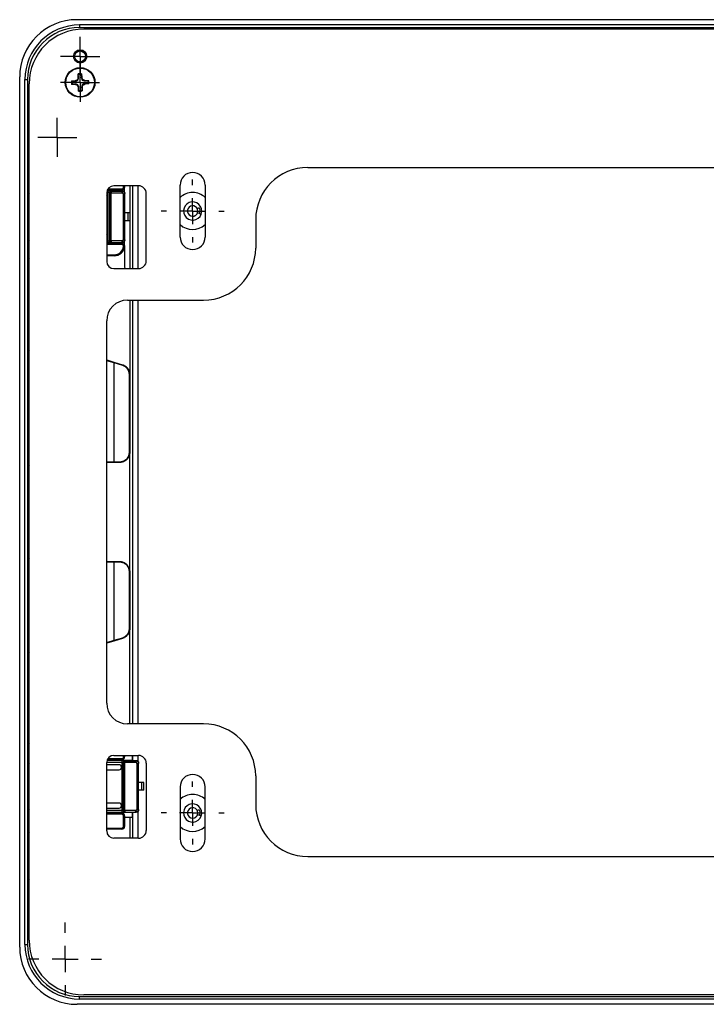
# Model space of a CAD drawing. Units: millimetres. Extents: x 9 to 423, y 3 to 277.
# Drawn here: x 262 to 306, y 92 to 155 of the extents above; entities that cross this region are included whole.
import ezdxf

# ---------------------------------------------------------------- set-up
doc = ezdxf.new("R2010")
doc.units = ezdxf.units.MM
doc.layers.add('FORMAT', color=7, linetype='Continuous')

# ---------------------------------------------------------------- blocks, each defined once
blk = doc.blocks.new('SW_CENTERMARKSYMBOL_22')
at = {"layer": 'FORMAT', "color": 0}
for p, q in [((0, 0.833), (0, 1.25)), ((0, 0), (0, 0.833)), ((-0.833, 0), (-1.25, 0)), ((0, 0), (-0.833, 0)), ((0, 0), (0, -0.833)), ((0, 0), (0.833, 0)), ((0.833, 0), (1.25, 0)), ((0, -0.833), (0, -1.25))]:
    blk.add_line(p, q, dxfattribs=at)
blk = doc.blocks.new('SW_CENTERMARKSYMBOL_26')
at = {"layer": 'FORMAT', "color": 0}
for p, q in [((0, 1.667), (0, 2.017)), ((0, 0), (0, 0.833)), ((-1.667, 0), (-2.017, 0)), ((0, 0), (-0.833, 0)), ((0, 0), (0, -0.833)), ((0, 0), (0.833, 0)), ((1.667, 0), (2.017, 0)), ((0, -1.667), (0, -2.017))]:
    blk.add_line(p, q, dxfattribs=at)
blk = doc.blocks.new('SW_CENTERMARKSYMBOL_28')
at = {"layer": 'FORMAT', "color": 0}
for p, q in [((0, 0.833), (0, 1.25)), ((0, 0), (0, 0.833)), ((-0.833, 0), (-1.25, 0)), ((0, 0), (-0.833, 0)), ((0, 0), (0, -0.833)), ((0, 0), (0.833, 0)), ((0.833, 0), (1.25, 0)), ((0, -0.833), (0, -1.25))]:
    blk.add_line(p, q, dxfattribs=at)
blk = doc.blocks.new('SW_CENTERMARKSYMBOL_29')
at = {"layer": 'FORMAT', "color": 0}
for p, q in [((0, 1.667), (0, 2.017)), ((0, 0), (0, 0.833)), ((-1.667, 0), (-2.017, 0)), ((0, 0), (-0.833, 0)), ((0, 0), (0, -0.833)), ((0, 0), (0.833, 0)), ((1.667, 0), (2.017, 0)), ((0, -1.667), (0, -2.017))]:
    blk.add_line(p, q, dxfattribs=at)
blk = doc.blocks.new('SW_CENTERMARKSYMBOL_30')
at = {"layer": 'FORMAT', "color": 0}
for p, q in [((0, 1.667), (0, 2.333)), ((0, 0), (0, 0.833)), ((-1.667, 0), (-2.333, 0)), ((0, 0), (-0.833, 0)), ((0, 0), (0, -0.833)), ((0, 0), (0.833, 0)), ((1.667, 0), (2.333, 0)), ((0, -1.667), (0, -2.333))]:
    blk.add_line(p, q, dxfattribs=at)
blk = doc.blocks.new('SW_CENTERMARKSYMBOL_32')
at = {"layer": 'FORMAT', "color": 0}
for p, q in [((0, 0.833), (0, 1.258)), ((0, 0), (0, 0.833)), ((-0.833, 0), (-1.258, 0)), ((0, 0), (-0.833, 0)), ((0, 0), (0, -0.833)), ((0, 0), (0.833, 0)), ((0.833, 0), (1.258, 0)), ((0, -0.833), (0, -1.258))]:
    blk.add_line(p, q, dxfattribs=at)

msp = doc.modelspace()

# ---------------------------------------------------------------- linework, layer by layer
at = {"color": 7, "linetype": 'Continuous', "lineweight": 25}
for p, q in [((355.6523, 154.7326), (265.8523, 154.7326)), ((355.4856, 154.3992), (266.019, 154.3992)), ((266.019, 154.3992), (266.019, 154.2326)), ((266.019, 154.2326), (355.4856, 154.2326)), ((355.219, 154.1326), (266.2856, 154.1326)), ((262.1856, 95.3659), (262.1856, 151.0659)), ((262.519, 95.5326), (262.519, 150.8992)), ((262.519, 150.8992), (262.6856, 150.8992)), ((262.6856, 150.8992), (262.6856, 95.5326)), ((265.5031, 150.8142), (265.7383, 150.8218)), ((265.8737, 150.8832), (265.7383, 150.8218)), ((265.7455, 150.791), (265.7383, 150.8218)), ((265.9261, 151.0223), (265.8737, 150.8832)), ((265.8737, 150.8832), (265.9062, 150.8527)), ((265.9261, 151.0223), (265.9185, 151.2576)), ((265.9261, 151.0223), (265.9573, 151.0172)), ((266.1274, 151.0227), (266.1582, 151.0299)), ((266.1506, 151.2651), (266.1582, 151.0299)), ((266.2196, 150.8945), (266.1582, 151.0299)), ((266.2196, 150.8945), (266.1891, 150.862)), ((266.3587, 150.8421), (266.2196, 150.8945)), ((266.3587, 150.8421), (266.3536, 150.8109)), ((266.3587, 150.8421), (266.594, 150.8497)), ((262.7856, 95.7992), (262.7856, 150.6326)), ((265.7459, 150.5897), (265.5106, 150.5821)), ((265.7459, 150.5897), (265.751, 150.621)), ((265.7459, 150.5897), (265.885, 150.5374)), ((265.9155, 150.5699), (265.885, 150.5374)), ((265.9463, 150.4019), (265.885, 150.5374)), ((265.9463, 150.4019), (265.9772, 150.4091)), ((265.954, 150.1667), (265.9463, 150.4019)), ((266.1784, 150.4095), (266.1472, 150.4146)), ((266.1784, 150.4095), (266.2308, 150.5486)), ((266.1784, 150.4095), (266.1861, 150.1742)), ((266.2308, 150.5486), (266.1983, 150.5791)), ((266.2308, 150.5486), (266.3663, 150.61)), ((266.3591, 150.6408), (266.3663, 150.61)), ((266.6015, 150.6176), (266.3663, 150.61)), ((280.619, 145.2659), (340.8856, 145.2659)), ((267.8299, 143.7663), (267.7706, 143.7663)), ((268.4983, 143.7826), (267.7757, 143.7826)), ((268.7306, 143.8326), (267.7956, 143.8326)), ((267.8337, 143.8992), (268.7306, 143.8992)), ((268.0298, 143.7628), (268.0351, 143.7575)), ((268.0351, 143.7575), (268.0351, 143.6575)), ((268.0351, 143.7575), (268.7344, 143.7575)), ((269.7856, 144.0992), (268.2142, 144.0992)), ((268.4983, 143.8326), (268.4983, 143.7826)), ((268.7306, 143.8992), (268.7306, 143.8326)), ((268.7344, 143.7575), (268.7508, 143.7739)), ((268.7344, 143.6575), (268.7344, 143.7575)), ((268.8306, 143.9992), (268.8306, 144.0992)), ((268.8306, 143.9992), (268.8973, 143.9992)), ((268.8973, 144.0992), (268.8973, 143.9992)), ((268.8973, 143.6764), (268.8973, 143.9992)), ((269.264, 138.7992), (269.264, 144.0992)), ((269.3973, 144.0992), (269.3973, 138.7992)), ((269.7473, 144.0992), (269.7473, 138.7992)), ((272.4523, 140.8159), (272.4523, 144.1492)), ((274.0523, 144.1492), (274.0523, 140.8159)), ((267.7523, 143.6373), (267.7523, 139.2612)), ((267.7532, 143.6663), (267.8299, 143.6663)), ((267.8133, 143.3355), (267.8133, 143.3511)), ((267.8299, 143.6663), (267.8299, 140.5655)), ((267.9298, 143.6628), (267.9351, 143.6575)), ((267.9298, 143.6628), (267.9298, 140.569)), ((268.0351, 143.6575), (267.9351, 143.6575)), ((267.9351, 143.6575), (267.9351, 140.5743)), ((268.0351, 140.5743), (268.0351, 143.6575)), ((268.0351, 143.6575), (268.7344, 143.6575)), ((268.8011, 143.5909), (268.8011, 140.6409)), ((268.8011, 143.5909), (268.9011, 143.5909)), ((268.9011, 143.5909), (268.908, 143.5978)), ((268.9011, 140.6409), (268.9011, 143.5909)), ((268.9094, 143.5992), (268.908, 143.5992)), ((268.908, 143.5978), (268.908, 143.5992)), ((268.908, 140.634), (268.908, 143.5978)), ((268.914, 143.4159), (268.908, 143.4159)), ((268.9139, 143.5992), (268.9094, 143.5992)), ((268.914, 142.3659), (268.914, 143.4159)), ((270.2856, 139.2992), (270.2856, 143.5992)), ((272.8669, 142.922), (272.8292, 142.8745)), ((273.6597, 142.6889), (273.5497, 142.6332)), ((273.8206, 142.619), (273.79, 142.6959)), ((268.914, 141.8659), (268.914, 142.3659)), ((269.1256, 142.3659), (268.914, 142.3659)), ((268.914, 140.8159), (268.914, 141.8659)), ((269.1256, 141.8659), (268.914, 141.8659)), ((269.1256, 141.8659), (269.1256, 142.3659)), ((269.2473, 142.3659), (269.1256, 142.3659)), ((269.2473, 141.8659), (269.1256, 141.8659)), ((269.2473, 141.8659), (269.2473, 142.3659)), ((273.8033, 142.2877), (273.5666, 142.3715)), ((277.2856, 141.9326), (277.2856, 140.1159)), ((267.8299, 140.5655), (267.7523, 140.5655)), ((267.8133, 140.8807), (267.8133, 140.8963)), ((267.9351, 140.5743), (267.9298, 140.569)), ((267.9351, 140.5743), (268.0351, 140.5743)), ((268.0351, 140.5743), (268.0351, 140.4743)), ((268.7344, 140.5743), (268.0351, 140.5743)), ((268.7344, 140.4743), (268.7344, 140.5743)), ((268.8011, 140.6409), (268.9011, 140.6409)), ((268.908, 140.634), (268.9011, 140.6409)), ((268.908, 140.8159), (268.914, 140.8159)), ((268.908, 140.6326), (268.908, 140.634)), ((268.9094, 140.6326), (268.908, 140.6326)), ((268.9139, 140.6326), (268.9094, 140.6326)), ((267.7523, 140.4656), (267.8299, 140.4656)), ((268.4983, 140.4492), (267.7523, 140.4492)), ((267.7523, 140.3992), (268.7281, 140.3992)), ((268.7281, 140.3326), (267.7523, 140.3326)), ((268.0298, 140.469), (268.0351, 140.4743)), ((268.0351, 140.4743), (268.7344, 140.4743)), ((268.4983, 140.4492), (268.4983, 140.3992)), ((268.7281, 140.3992), (268.7281, 140.3326)), ((268.7344, 140.4743), (268.7508, 140.4579)), ((268.8939, 140.2159), (268.8276, 140.2226)), ((268.8973, 140.2826), (268.8973, 140.5561)), ((268.8973, 140.2826), (268.8973, 138.8826)), ((267.7523, 139.6826), (268.2306, 139.6826)), ((268.2306, 139.6159), (267.7523, 139.6159)), ((268.2306, 139.6159), (268.2306, 139.6826)), ((268.2142, 138.7992), (269.7856, 138.7992)), ((269.0856, 136.7826), (273.9523, 136.7826)), ((269.2306, 136.7826), (269.2306, 132.0082)), ((269.3973, 136.7826), (269.3973, 109.6492)), ((269.7473, 136.7826), (269.7473, 109.6492)), ((267.7523, 110.9826), (267.7523, 135.4492)), ((267.7523, 132.9477), (268.2183, 132.8079)), ((268.2306, 132.755), (267.7523, 132.8985)), ((268.2357, 132.7588), (268.2183, 132.8079)), ((268.2183, 132.8079), (268.7555, 132.6468)), ((268.2357, 132.7588), (268.2306, 132.755)), ((268.2306, 126.4297), (268.2306, 132.755)), ((268.7777, 132.5962), (268.2357, 132.7588)), ((268.7777, 132.5962), (268.7555, 132.6468)), ((269.2051, 127.0492), (269.2051, 132.0082)), ((269.2051, 132.0082), (269.2306, 132.0082)), ((269.2306, 132.0082), (269.2306, 127.0492)), ((269.2051, 127.0492), (269.2306, 127.0492)), ((269.2306, 119.3826), (269.2306, 127.0492)), ((267.7523, 126.4297), (268.2306, 126.4297)), ((268.2111, 126.3826), (267.7523, 126.3826)), ((268.2306, 126.4297), (268.2111, 126.3826)), ((268.564, 126.3826), (268.2111, 126.3826)), ((268.2306, 126.4297), (268.5973, 126.4297)), ((268.5973, 126.4297), (268.564, 126.3826)), ((267.7523, 120.0492), (268.2111, 120.0492)), ((268.2306, 120.0021), (267.7523, 120.0021)), ((268.2111, 120.0492), (268.564, 120.0492)), ((268.2306, 120.0021), (268.2111, 120.0492)), ((268.5973, 120.0021), (268.2306, 120.0021)), ((268.2306, 115.0101), (268.2306, 120.0021)), ((268.5973, 120.0021), (268.564, 120.0492)), ((269.2051, 115.7569), (269.2051, 119.3826)), ((269.2051, 119.3826), (269.2306, 119.3826)), ((269.2306, 119.3826), (269.2306, 115.7569)), ((269.2051, 115.7569), (269.2306, 115.7569)), ((269.2306, 109.6492), (269.2306, 115.7569)), ((267.7523, 114.8666), (268.2306, 115.0101)), ((268.2183, 114.9572), (267.7523, 114.8174)), ((268.7555, 115.1184), (268.2183, 114.9572)), ((268.2357, 115.0064), (268.2183, 114.9572)), ((268.2306, 115.0101), (268.2357, 115.0064)), ((268.2357, 115.0064), (268.7777, 115.169)), ((268.7777, 115.169), (268.7555, 115.1184)), ((273.9523, 109.6492), (269.0856, 109.6492)), ((267.7523, 102.7945), (267.7523, 107.1706)), ((267.7532, 107.1996), (268.7132, 107.1996)), ((268.7132, 107.2996), (267.7706, 107.2996)), ((268.3099, 107.3159), (267.7757, 107.3159)), ((268.7281, 107.3659), (267.7956, 107.3659)), ((267.8337, 107.4326), (268.7281, 107.4326)), ((268.2142, 107.6326), (269.7856, 107.6326)), ((268.3099, 107.3159), (268.3099, 107.3659)), ((269.3816, 107.3159), (268.3099, 107.3159)), ((268.7132, 107.1996), (268.7132, 104.0989)), ((268.7281, 107.4326), (268.7281, 107.3659)), ((268.8276, 107.5426), (268.8116, 107.6326)), ((268.8132, 107.1962), (268.8185, 107.1909)), ((268.8132, 107.1962), (268.8132, 104.1023)), ((268.9185, 107.1909), (268.8185, 107.1909)), ((268.8185, 107.1909), (268.8185, 104.1076)), ((268.8276, 107.5426), (268.8939, 107.5492)), ((268.8802, 107.6326), (268.8939, 107.5492)), ((268.9132, 107.2962), (268.9185, 107.2909)), ((268.9185, 107.2909), (268.9185, 107.1909)), ((268.9185, 107.2909), (269.6178, 107.2909)), ((268.9185, 104.1076), (268.9185, 107.1909)), ((268.9185, 107.1909), (269.6178, 107.1909)), ((269.3816, 107.6326), (269.3816, 107.3159)), ((269.3973, 107.6326), (269.3973, 107.3154)), ((269.6178, 107.2909), (269.6341, 107.3072)), ((269.6178, 107.1909), (269.6178, 107.2909)), ((269.7473, 107.6326), (269.7473, 107.256)), ((268.5466, 107.0344), (267.7523, 107.0344)), ((267.7523, 106.7188), (268.5466, 106.7188)), ((268.6966, 106.8688), (268.6966, 106.8844)), ((269.6844, 107.1242), (269.6844, 104.1743)), ((269.6844, 107.1242), (269.7844, 107.1242)), ((269.7844, 107.1242), (269.7913, 107.1311)), ((269.7844, 104.1743), (269.7844, 107.1242)), ((269.7928, 107.1326), (269.7913, 107.1326)), ((269.7913, 107.1311), (269.7913, 107.1326)), ((269.7913, 104.1674), (269.7913, 107.1311)), ((269.7973, 106.9492), (269.7913, 106.9492)), ((269.7972, 107.1326), (269.7928, 107.1326)), ((269.7973, 105.8992), (269.7973, 106.9492)), ((270.2856, 107.1326), (270.2856, 102.8326)), ((269.7973, 105.3992), (269.7973, 105.8992)), ((270.0089, 105.8992), (269.7973, 105.8992)), ((270.0089, 105.3992), (270.0089, 105.8992)), ((270.1306, 105.8992), (270.0089, 105.8992)), ((270.1306, 105.3992), (270.1306, 105.8992)), ((277.2856, 106.3159), (277.2856, 104.4992)), ((270.0089, 105.3992), (269.7973, 105.3992)), ((269.7973, 104.3492), (269.7973, 105.3992)), ((270.1306, 105.3992), (270.0089, 105.3992)), ((272.4523, 105.6159), (272.4523, 102.2826)), ((274.0523, 102.2826), (274.0523, 105.6159)), ((268.5466, 104.5797), (267.7523, 104.5797)), ((267.7523, 104.2641), (268.5466, 104.2641)), ((268.7132, 104.0989), (267.7523, 104.0989)), ((268.6966, 104.4141), (268.6966, 104.4297)), ((268.8185, 104.1076), (268.8132, 104.1023)), ((268.8185, 104.1076), (268.9185, 104.1076)), ((268.9132, 104.0023), (268.9185, 104.0076)), ((268.9185, 104.1076), (268.9185, 104.0076)), ((269.6178, 104.1076), (268.9185, 104.1076)), ((268.9185, 104.0076), (269.6178, 104.0076)), ((269.6178, 104.0076), (269.6178, 104.1076)), ((269.6178, 104.0076), (269.6341, 103.9913)), ((269.6844, 104.1743), (269.7844, 104.1743)), ((269.7473, 104.0408), (269.7473, 102.3326)), ((269.7913, 104.1674), (269.7844, 104.1743)), ((269.7913, 104.3492), (269.7973, 104.3492)), ((269.7913, 104.1659), (269.7913, 104.1674)), ((269.7928, 104.1659), (269.7913, 104.1659)), ((269.7972, 104.1659), (269.7928, 104.1659)), ((272.8669, 104.3887), (272.8292, 104.3411)), ((273.6597, 104.1555), (273.5497, 104.0998)), ((273.8206, 104.0857), (273.79, 104.1626)), ((267.7523, 103.9989), (268.7132, 103.9989)), ((268.3099, 103.9826), (267.7523, 103.9826)), ((267.7523, 103.9326), (268.7306, 103.9326)), ((268.7306, 103.8659), (267.7523, 103.8659)), ((269.3816, 103.9826), (268.3099, 103.9826)), ((268.3099, 103.9326), (268.3099, 103.9826)), ((268.7306, 103.8659), (268.7306, 103.9326)), ((268.8306, 103.7659), (268.8973, 103.7659)), ((268.8306, 103.0826), (268.8306, 103.7659)), ((268.8973, 103.7659), (268.8973, 103.0826)), ((269.3816, 103.6492), (268.8973, 103.6492)), ((269.264, 102.3326), (269.264, 103.6492)), ((269.3816, 103.9826), (269.3816, 103.6492)), ((269.3973, 103.9831), (269.3973, 102.3326)), ((273.8033, 103.7544), (273.5666, 103.8381)), ((267.7523, 102.9826), (268.7306, 102.9826)), ((268.7306, 102.9159), (267.7523, 102.9159)), ((268.7306, 102.9826), (268.7306, 102.9159)), ((268.8306, 103.0826), (268.8973, 103.0826)), ((269.7856, 102.3326), (268.2142, 102.3326)), ((280.619, 101.1659), (340.8856, 101.1659)), ((262.519, 95.5326), (262.6856, 95.5326)), ((266.019, 92.0326), (266.019, 92.1992)), ((266.019, 92.1992), (355.4856, 92.1992)), ((355.4856, 92.0326), (266.019, 92.0326)), ((355.219, 92.2992), (266.2856, 92.2992)), ((355.6523, 91.6992), (265.8523, 91.6992))]:
    msp.add_line(p, q, dxfattribs=at)
at = {"color": 7, "linetype": 'Continuous', "lineweight": 25, "flags": 128}
for points in [[(273.7649, 142.2144), (273.8036, 142.2885), (273.8359, 142.4517), (273.821, 142.6173), (273.76, 142.7721), (273.6579, 142.9034), (273.523, 143.0006), (273.3661, 143.0559), (273.2, 143.0647), (273.0382, 143.0264), (272.8937, 142.9441), (272.7782, 142.8244), (272.7011, 142.677), (272.6687, 142.5139), (272.6835, 142.3482), (272.7443, 142.1934), (272.8463, 142.0621), (272.9812, 141.9648), (273.1381, 141.9094), (273.3041, 141.9004), (273.466, 141.9386), (273.6106, 142.0208), (273.7261, 142.1404), (273.8033, 142.2877), (273.8033, 142.2877)], [(273.7649, 103.6811), (273.8036, 103.7552), (273.8359, 103.9184), (273.821, 104.084), (273.76, 104.2387), (273.6579, 104.37), (273.523, 104.4673), (273.3661, 104.5225), (273.2, 104.5314), (273.0382, 104.4931), (272.8937, 104.4107), (272.7782, 104.291), (272.7011, 104.1437), (272.6687, 103.9805), (272.6835, 103.8149), (272.7443, 103.6601), (272.8463, 103.5287), (272.9812, 103.4314), (273.1381, 103.376), (273.3041, 103.3671), (273.466, 103.4052), (273.6106, 103.4875), (273.7261, 103.6071), (273.8033, 103.7544), (273.8033, 103.7544)]]:
    msp.add_lwpolyline(points, dxfattribs=at)
at = {"color": 7, "linetype": 'Continuous', "lineweight": 25}
for centre, radius in [((266.0523, 152.3826), 0.425), ((266.0523, 152.3826), 0.4167), ((266.0523, 152.3826), 0.35), ((266.0523, 150.7159), 0.95), ((266.0523, 150.7159), 0.9167)]:
    msp.add_circle(centre, radius, dxfattribs=at)
for centre, radius, start, end in [((265.8523, 151.0659), 3.6667, 90, 180), ((266.019, 150.8992), 3.5, 90, 180), ((266.019, 150.8992), 3.3333, 90, 180), ((266.2856, 150.6326), 3.5, 90, 180), ((266.0523, 150.7159), 0.5579, 169.855246, 193.877404), ((266.0523, 150.7159), 0.5168, 170.407607, 193.325043), ((266.0523, 150.7159), 0.5579, 79.855246, 103.877404), ((266.0523, 150.7159), 0.5168, 80.407607, 103.325043), ((266.0523, 150.7159), 0.5168, 350.407607, 13.325043), ((266.0523, 150.7159), 0.5579, 349.855246, 13.877404), ((266.0523, 150.7159), 0.5579, 259.855246, 283.877404), ((266.0523, 150.7159), 0.5168, 260.407607, 283.325043), ((280.619, 141.9326), 3.3333, 90, 180), ((273.2523, 144.1492), 0.8, 360, 180), ((263.1856, 143.3326), 0.5667, 134.900872, 151.927513), ((268.2142, 143.6373), 0.4619, 90, 180), ((268.0352, 143.6575), 0.1, 90.020437, 179.979563), ((268.7306, 143.9992), 0.1, 270, 0), ((268.7306, 143.9992), 0.1667, 270, 0), ((269.7856, 143.5992), 0.5, 0, 90), ((263.1856, 143.3326), 0.5, 143.130102, 180), ((273.2523, 142.4826), 1.1833, 90, 132.536235), ((273.2523, 142.4826), 1.1833, 47.463765, 90), ((273.2523, 142.4826), 0.3333, 340.528454, 286.292344), ((273.2523, 142.4826), 1.1833, 227.463765, 312.536235), ((263.1856, 140.8992), 0.5, 180, 216.869898), ((263.1856, 140.8992), 0.5667, 208.072487, 225.099128), ((268.0352, 140.5743), 0.1, 180.020437, 269.979563), ((273.2523, 140.8159), 0.8, 180, 0), ((268.2306, 140.2826), 0.6, 270, 354.26083), ((268.2306, 140.2826), 0.6667, 270, 354.26083), ((268.7281, 140.2326), 0.1667, 354.26083, 90), ((268.7281, 140.2326), 0.1, 354.26083, 90), ((268.2306, 140.2826), 0.6667, 354.26083, 0), ((273.9523, 140.1159), 3.3333, 270, 0), ((263.1856, 139.1159), 0.5667, 134.900872, 151.927513), ((263.1856, 139.1159), 0.5, 143.130102, 180), ((268.2142, 139.2612), 0.4619, 180, 270), ((269.064, 138.8826), 0.1667, 180, 210), ((269.7856, 139.2992), 0.5, 270, 360), ((269.0856, 135.4492), 1.3333, 90, 180), ((263.1856, 133.8492), 0.5, 180, 216.869898), ((263.1856, 133.8492), 0.5471, 203.958173, 223.023517), ((263.1856, 125.8826), 0.5471, 136.976483, 156.041827), ((263.1856, 125.8826), 0.5, 143.130102, 180), ((263.1856, 120.5492), 0.5, 180, 216.869898), ((263.1856, 120.5492), 0.5471, 203.958173, 223.023517), ((263.1856, 113.9159), 0.5471, 136.976483, 156.041827), ((263.1856, 113.9159), 0.5, 143.130102, 180), ((269.0856, 110.9826), 1.3333, 180, 270), ((273.9523, 106.3159), 3.3333, 0, 90), ((263.1856, 108.6492), 0.5, 180, 216.869898), ((263.1856, 108.6492), 0.5667, 208.072487, 225.099128), ((263.1856, 106.8659), 0.5667, 134.900872, 151.927513), ((263.1856, 106.8659), 0.5, 143.130102, 180), ((268.2142, 107.1706), 0.4619, 90, 180), ((268.7281, 107.5326), 0.1667, 270, 5.73917), ((268.7281, 107.5326), 0.1, 270, 5.73917), ((268.9185, 107.1908), 0.1, 90.020437, 179.979563), ((269.7856, 107.1326), 0.5, 0, 90), ((273.2523, 105.6159), 0.8, 0, 180), ((273.2523, 103.9492), 1.1833, 90, 132.536235), ((273.2523, 103.9492), 1.1833, 47.463765, 90), ((263.1856, 104.4326), 0.5, 180, 216.869898), ((263.1856, 104.4326), 0.5667, 208.072487, 225.099128), ((268.9185, 104.1076), 0.1, 180.020437, 269.979563), ((273.2523, 103.9492), 0.3333, 340.528454, 286.292344), ((280.619, 104.4992), 3.3333, 180, 270), ((268.7306, 103.7659), 0.1667, 0, 90), ((268.7306, 103.7659), 0.1, 0, 90), ((263.1856, 102.4159), 0.5667, 134.900872, 151.927513), ((268.2142, 102.7945), 0.4619, 180, 270), ((268.7306, 103.0826), 0.1, 270, 0), ((268.7306, 103.0826), 0.1667, 270, 0), ((269.7856, 102.8326), 0.5, 270, 0), ((273.2523, 103.9492), 1.1833, 227.463765, 312.536235), ((263.1856, 102.4159), 0.5, 143.130102, 180), ((273.2523, 102.2826), 0.8, 180, 360), ((263.1856, 99.9826), 0.5, 180, 216.869898), ((263.1856, 99.9826), 0.5667, 208.072487, 225.099128), ((265.8523, 95.3659), 3.6667, 180, 270), ((266.019, 95.5326), 3.5, 180, 270), ((266.019, 95.5326), 3.3333, 180, 270), ((266.2856, 95.7992), 3.5, 180, 270)]:
    msp.add_arc(centre, radius, start, end, dxfattribs=at)
for centre, major_axis, start_param, end_param in [((267.6633, 143.3511), (0.1061, 0.1061), 5.4978252, 6.4334233), ((267.6633, 143.3355), (-0.1061, 0.1061), 2.9913546, 3.9269527), ((267.6633, 140.8963), (0.1061, 0.1061), 5.4978252, 6.4334233), ((267.6633, 140.8807), (-0.1061, 0.1061), 2.9913546, 3.9269527), ((268.5466, 106.8844), (0.1061, 0.1061), 5.4978252, 7.0685454), ((268.5466, 106.8688), (-0.1061, 0.1061), 2.3562326, 3.9269527), ((268.5466, 104.4297), (0.1061, 0.1061), 5.4978252, 7.0685454), ((268.5466, 104.4141), (-0.1061, 0.1061), 2.3562326, 3.9269527)]:
    msp.add_ellipse(centre, major_axis=major_axis, ratio=0.9999239, start_param=start_param, end_param=end_param, dxfattribs=at)
for points in [[(265.5031, 150.8142), (265.5163, 150.8101), (265.5295, 150.8061), (265.5428, 150.802)], [(265.5428, 150.802), (265.6102, 150.7983), (265.6777, 150.7947), (265.7455, 150.791)], [(265.9332, 151.2188), (265.9283, 151.2317), (265.9234, 151.2446), (265.9185, 151.2576)], [(265.9573, 151.0172), (265.9493, 151.0846), (265.9412, 151.1517), (265.9332, 151.2188)], [(266.1384, 151.2254), (266.1347, 151.158), (266.1311, 151.0905), (266.1274, 151.0227)], [(266.1506, 151.2651), (266.1465, 151.2519), (266.1425, 151.2387), (266.1384, 151.2254)], [(266.3536, 150.8109), (266.421, 150.8189), (266.4881, 150.8269), (266.5551, 150.835)], [(266.5551, 150.835), (266.5681, 150.8399), (266.581, 150.8448), (266.594, 150.8497)], [(265.5494, 150.5968), (265.5365, 150.5919), (265.5236, 150.587), (265.5106, 150.5821)], [(265.751, 150.621), (265.6836, 150.6129), (265.6165, 150.6049), (265.5494, 150.5968)], [(265.954, 150.1667), (265.9581, 150.1799), (265.9621, 150.1931), (265.9662, 150.2064)], [(265.9662, 150.2064), (265.9699, 150.2738), (265.9735, 150.3413), (265.9772, 150.4091)], [(266.1472, 150.4146), (266.1553, 150.3472), (266.1633, 150.2801), (266.1714, 150.2131)], [(266.1714, 150.2131), (266.1763, 150.2001), (266.1812, 150.1872), (266.1861, 150.1742)], [(266.5618, 150.6298), (266.4944, 150.6335), (266.4269, 150.6371), (266.3591, 150.6408)], [(266.6015, 150.6176), (266.5883, 150.6217), (266.5751, 150.6257), (266.5618, 150.6298)], [(268.4983, 143.7826), (268.5597, 143.7795), (268.6423, 143.7766), (268.7508, 143.7739)], [(268.7508, 140.4579), (268.6423, 140.4552), (268.5597, 140.4523), (268.4983, 140.4492)], [(269.3816, 107.3159), (269.443, 107.3128), (269.5256, 107.3099), (269.6341, 107.3072)], [(269.6341, 103.9913), (269.5256, 103.9886), (269.443, 103.9857), (269.3816, 103.9826)]]:
    msp.add_open_spline(points, degree=3, dxfattribs=at)
for points, knots in [([(265.7455, 150.791), (265.7706, 150.8003), (265.7961, 150.8097), (265.8489, 150.8299), (265.8761, 150.8404), (265.9062, 150.8527)], [0, 0, 0, 0, 0.5, 0.5, 1, 1, 1, 1]), ([(265.9062, 150.8527), (265.9166, 150.8835), (265.9253, 150.9113), (265.9419, 150.9654), (265.9498, 150.9915), (265.9573, 151.0172)], [0, 0, 0, 0, 0.5, 0.5, 1, 1, 1, 1]), ([(266.1274, 151.0227), (266.1367, 150.9976), (266.1461, 150.9721), (266.1662, 150.9193), (266.1768, 150.8921), (266.1891, 150.862)], [0, 0, 0, 0, 0.5, 0.5, 1, 1, 1, 1]), ([(266.1891, 150.862), (266.2199, 150.8516), (266.2477, 150.8429), (266.3018, 150.8263), (266.3279, 150.8184), (266.3536, 150.8109)], [0, 0, 0, 0, 0.5, 0.5, 1, 1, 1, 1]), ([(265.9155, 150.5699), (265.8847, 150.5802), (265.8569, 150.5889), (265.8028, 150.6056), (265.7767, 150.6134), (265.751, 150.621)], [0, 0, 0, 0, 0.5, 0.5, 1, 1, 1, 1]), ([(265.9772, 150.4091), (265.9679, 150.4342), (265.9584, 150.4597), (265.9383, 150.5125), (265.9278, 150.5397), (265.9155, 150.5699)], [0, 0, 0, 0, 0.5, 0.5, 1, 1, 1, 1]), ([(266.1983, 150.5791), (266.188, 150.5483), (266.1793, 150.5205), (266.1626, 150.4664), (266.1548, 150.4403), (266.1472, 150.4146)], [0, 0, 0, 0, 0.5, 0.5, 1, 1, 1, 1]), ([(266.3591, 150.6408), (266.334, 150.6315), (266.3085, 150.6221), (266.2557, 150.602), (266.2285, 150.5914), (266.1983, 150.5791)], [0, 0, 0, 0, 0.5, 0.5, 1, 1, 1, 1]), ([(268.0298, 143.7628), (268.0291, 143.7641), (268.0072, 143.7655), (267.9329, 143.7668), (267.8816, 143.7669), (267.8299, 143.7662)], [0, 0, 0, 0, 0.5, 0.5, 1, 1, 1, 1]), ([(267.8299, 143.7663), (267.8299, 143.7658), (267.8299, 143.7548), (267.8299, 143.7179), (267.8299, 143.6922), (267.8299, 143.6663)], [0, 0, 0, 0, 0.5, 0.5, 1, 1, 1, 1]), ([(268.0298, 143.7628), (268.0063, 143.7628), (267.9787, 143.753), (267.9396, 143.714), (267.9298, 143.6864), (267.9298, 143.6628)], [0, 0, 0, 0, 0.5, 0.5, 1, 1, 1, 1]), ([(268.7344, 143.7575), (268.7424, 143.7572), (268.7582, 143.7565), (268.7816, 143.7513), (268.8039, 143.743), (268.8248, 143.7315), (268.8439, 143.7172), (268.8608, 143.7004), (268.8751, 143.6813), (268.8865, 143.6603), (268.8948, 143.638), (268.9001, 143.6147), (268.9008, 143.5988), (268.9011, 143.5909)], [0, 0, 0, 0, 0.0909119, 0.1818228, 0.2727329, 0.3636423, 0.454551, 0.5454594, 0.6363675, 0.7272754, 0.8181834, 0.9090916, 1, 1, 1, 1]), ([(268.7508, 143.7739), (268.7673, 143.7735), (268.7841, 143.7706), (268.818, 143.7586), (268.8354, 143.7493), (268.868, 143.7224), (268.8835, 143.7045), (268.9069, 143.6587), (268.9143, 143.6305), (268.9139, 143.6015)], [0, 0, 0, 0, 0.25, 0.25, 0.5, 0.5, 0.75, 0.75, 1, 1, 1, 1]), ([(267.9298, 143.6628), (267.9294, 143.6637), (267.9184, 143.6646), (267.8813, 143.6659), (267.8557, 143.6663), (267.8299, 143.6663)], [0, 0, 0, 0, 0.5, 0.5, 1, 1, 1, 1]), ([(268.8011, 143.5909), (268.8011, 143.6083), (268.7939, 143.6257), (268.7691, 143.6502), (268.7519, 143.6575), (268.7344, 143.6575)], [0, 0, 0, 0, 0.5, 0.5, 1, 1, 1, 1]), ([(273.6597, 142.6889), (273.6778, 142.641), (273.7141, 142.5452), (273.7141, 142.4165), (273.6852, 142.351), (273.677, 142.3324)], [0, 0, 0, 0, 0.4174084, 0.8348168, 1, 1, 1, 1]), ([(273.3458, 142.1626), (273.3493, 142.1637), (273.3528, 142.1647), (273.3659, 142.169), (273.3754, 142.1726), (273.3941, 142.1807), (273.4032, 142.1852), (273.421, 142.1949), (273.4297, 142.2002), (273.4465, 142.2115), (273.4547, 142.2175), (273.4705, 142.2304), (273.4781, 142.2371), (273.4926, 142.2513), (273.4995, 142.2587), (273.5127, 142.2742), (273.5189, 142.2822), (273.5306, 142.2988), (273.5361, 142.3074), (273.5462, 142.325), (273.5509, 142.334), (273.5594, 142.3525), (273.5632, 142.3619), (273.5666, 142.3715)], [155.7931914, 155.7931914, 155.7931914, 155.7931914, 155.82608341, 155.82608341, 155.91745408, 155.91745408, 156.00882475, 156.00882475, 156.10019541, 156.10019541, 156.19156608, 156.19156608, 156.28293675, 156.28293675, 156.37430742, 156.37430742, 156.46567809, 156.46567809, 156.55704876, 156.55704876, 156.64841943, 156.64841943, 156.7397901, 156.7397901, 156.7397901, 156.7397901]), ([(267.8299, 140.5655), (267.8557, 140.5655), (267.8816, 140.5659), (267.9182, 140.5672), (267.9294, 140.5681), (267.9298, 140.569)], [0, 0, 0, 0, 0.5, 0.5, 1, 1, 1, 1]), ([(267.8299, 140.5655), (267.8299, 140.5397), (267.8299, 140.5139), (267.8299, 140.477), (267.8299, 140.466), (267.8299, 140.4656)], [0, 0, 0, 0, 0.5, 0.5, 1, 1, 1, 1]), ([(267.9298, 140.569), (267.9298, 140.5454), (267.9396, 140.5178), (267.9787, 140.4788), (268.0063, 140.469), (268.0298, 140.469)], [0, 0, 0, 0, 0.5, 0.5, 1, 1, 1, 1]), ([(268.7344, 140.5743), (268.7519, 140.5743), (268.7693, 140.5815), (268.7937, 140.6062), (268.8011, 140.6235), (268.8011, 140.6409)], [0, 0, 0, 0, 0.5, 0.5, 1, 1, 1, 1]), ([(268.9011, 140.6409), (268.9008, 140.633), (268.9001, 140.6171), (268.8948, 140.5938), (268.8865, 140.5715), (268.8751, 140.5505), (268.8608, 140.5314), (268.8439, 140.5146), (268.8248, 140.5003), (268.8039, 140.4888), (268.7816, 140.4805), (268.7582, 140.4753), (268.7424, 140.4746), (268.7344, 140.4743)], [0, 0, 0, 0, 0.0909084, 0.1818166, 0.2727246, 0.3636325, 0.4545406, 0.545449, 0.6363577, 0.7272671, 0.8181772, 0.9090881, 1, 1, 1, 1]), ([(268.9139, 140.6303), (268.9143, 140.6013), (268.907, 140.5735), (268.8836, 140.5274), (268.8682, 140.5096), (268.8357, 140.4827), (268.8184, 140.4734), (268.7842, 140.4613), (268.7673, 140.4583), (268.7508, 140.4579)], [0, 0, 0, 0, 0.25, 0.25, 0.5, 0.5, 0.75, 0.75, 1, 1, 1, 1]), ([(267.8299, 140.4656), (267.8816, 140.4649), (267.9334, 140.4649), (268.0067, 140.4663), (268.0291, 140.4677), (268.0298, 140.469)], [0, 0, 0, 0, 0.5, 0.5, 1, 1, 1, 1]), ([(268.7555, 132.6468), (268.7704, 132.642), (268.7996, 132.6326), (268.842, 132.6146), (268.8822, 132.5946), (268.92, 132.5724), (268.9553, 132.5485), (268.9883, 132.523), (269.0187, 132.4962), (269.0468, 132.4685), (269.0724, 132.4399), (269.1034, 132.4013), (269.1376, 132.3505), (269.1718, 132.2853), (269.1983, 132.2177), (269.2169, 132.1484), (269.2285, 132.0784), (269.2299, 132.0314), (269.2306, 132.0082)], [0, 0, 0, 0, 0.0643155, 0.1262703, 0.1858808, 0.2431656, 0.2981456, 0.3508443, 0.4012886, 0.4495091, 0.4955408, 0.539424, 0.6244114, 0.7054058, 0.7828841, 0.857391, 0.9295385, 1, 1, 1, 1]), ([(269.2051, 132.0082), (269.2049, 132.0211), (269.2044, 132.0468), (269.2008, 132.085), (269.1949, 132.1225), (269.1867, 132.1595), (269.1761, 132.1957), (269.1631, 132.2314), (269.1478, 132.2663), (269.1302, 132.3007), (269.1102, 132.3344), (269.0763, 132.3846), (269.0246, 132.4464), (268.9507, 132.5104), (268.8679, 132.5621), (268.8083, 132.5846), (268.7777, 132.5962)], [0, 0, 0, 0, 0.0426614, 0.0849496, 0.1271897, 0.1697081, 0.2128247, 0.2568463, 0.3020616, 0.3487367, 0.397114, 0.4474111, 0.5782331, 0.712118, 0.8518803, 1, 1, 1, 1]), ([(269.2306, 127.0492), (269.2304, 127.0362), (269.23, 127.0101), (269.2264, 126.9709), (269.2206, 126.9317), (269.2124, 126.8926), (269.2017, 126.8538), (269.1887, 126.8154), (269.1732, 126.7776), (269.1553, 126.7405), (269.135, 126.7044), (269.1123, 126.6693), (269.0873, 126.6355), (269.0599, 126.6031), (269.0276, 126.5694), (268.9883, 126.534), (268.9397, 126.4973), (268.8823, 126.4621), (268.8156, 126.4303), (268.7396, 126.4044), (268.6544, 126.3862), (268.5949, 126.3838), (268.564, 126.3826)], [0, 0, 0, 0, 0.0310468, 0.0624392, 0.094275, 0.1266481, 0.1596476, 0.1933579, 0.2278579, 0.2632214, 0.299517, 0.3368079, 0.3751526, 0.4146048, 0.4552139, 0.5085019, 0.5698812, 0.639423, 0.7171758, 0.803174, 0.8974425, 1, 1, 1, 1]), ([(268.5973, 126.4297), (268.6141, 126.4305), (268.6472, 126.432), (268.6961, 126.4388), (268.7435, 126.449), (268.7893, 126.4627), (268.8335, 126.48), (268.8762, 126.5009), (268.9173, 126.5253), (268.9569, 126.5532), (268.9949, 126.5848), (269.0464, 126.6343), (269.1062, 126.708), (269.1534, 126.7987), (269.1804, 126.875), (269.1946, 126.9324), (269.2035, 126.9906), (269.2046, 127.0297), (269.2051, 127.0492)], [0, 0, 0, 0, 0.06120136, 0.12072966, 0.17875785, 0.23547261, 0.29107384, 0.34577366, 0.3997948, 0.45336847, 0.50673168, 0.56012426, 0.68012643, 0.79351893, 0.8474353, 0.89924154, 0.94979072, 1, 1, 1, 1]), ([(268.564, 120.0492), (268.5797, 120.0489), (268.6107, 120.0483), (268.6563, 120.0433), (268.6998, 120.0357), (268.7412, 120.0257), (268.7803, 120.0136), (268.8171, 119.9997), (268.8516, 119.9844), (268.8837, 119.9679), (268.9135, 119.9506), (268.9411, 119.9326), (268.9664, 119.9143), (268.9896, 119.8959), (269.0108, 119.8776), (269.0428, 119.8475), (269.0835, 119.8028), (269.129, 119.7393), (269.1663, 119.6717), (269.1952, 119.6013), (269.2156, 119.5291), (269.2283, 119.4559), (269.2299, 119.4068), (269.2306, 119.3826)], [0, 0, 0, 0, 0.05232862, 0.10258283, 0.15076462, 0.19687624, 0.24092028, 0.2828997, 0.32281795, 0.36067902, 0.39648762, 0.43024931, 0.46197074, 0.49165992, 0.51932667, 0.54498309, 0.61944692, 0.69006917, 0.75720309, 0.82125971, 0.88271181, 0.94209443, 1, 1, 1, 1]), ([(269.2051, 119.3826), (269.2049, 119.3956), (269.2044, 119.4216), (269.2005, 119.4604), (269.1942, 119.4989), (269.1854, 119.5371), (269.174, 119.575), (269.1505, 119.6386), (269.1062, 119.7238), (269.0354, 119.8111), (268.9575, 119.8805), (268.8763, 119.9332), (268.7888, 119.9712), (268.6951, 119.9957), (268.6304, 119.9999), (268.5973, 120.0021)], [0, 0, 0, 0, 0.0334557, 0.0669423, 0.1007367, 0.1351084, 0.1703136, 0.2065907, 0.3198356, 0.4400276, 0.5466833, 0.6542069, 0.764473, 0.8792218, 1, 1, 1, 1]), ([(269.2306, 115.7569), (269.2304, 115.7443), (269.23, 115.719), (269.2266, 115.681), (269.2212, 115.643), (269.2135, 115.605), (269.2035, 115.5673), (269.1912, 115.53), (269.1767, 115.4933), (269.1599, 115.4572), (269.1408, 115.4219), (269.1195, 115.3876), (269.089, 115.3446), (269.0461, 115.2943), (268.9874, 115.2398), (268.9189, 115.1906), (268.8409, 115.1477), (268.7847, 115.1284), (268.7555, 115.1184)], [0, 0, 0, 0, 0.0382832, 0.0769737, 0.1161866, 0.1560325, 0.1966168, 0.2380393, 0.2803939, 0.3237685, 0.3682446, 0.4138983, 0.4607997, 0.5506529, 0.6492653, 0.7569, 0.873759, 1, 1, 1, 1]), ([(268.7777, 115.169), (268.7916, 115.1739), (268.819, 115.1835), (268.8588, 115.2015), (268.8969, 115.2219), (268.9333, 115.2449), (268.9678, 115.2704), (269.0006, 115.2985), (269.0316, 115.3291), (269.0608, 115.3623), (269.0946, 115.4064), (269.1303, 115.4623), (269.1638, 115.532), (269.1876, 115.6045), (269.2024, 115.6799), (269.2042, 115.7312), (269.2051, 115.7569)], [0, 0, 0, 0, 0.0669843, 0.1320891, 0.1955033, 0.2574317, 0.3180939, 0.3777235, 0.4365665, 0.4948788, 0.5529232, 0.6515021, 0.743304, 0.8303673, 0.9150728, 1, 1, 1, 1]), ([(268.9132, 107.2962), (268.9124, 107.2975), (268.8905, 107.2988), (268.8162, 107.3002), (268.765, 107.3002), (268.7132, 107.2996)], [0, 0, 0, 0, 0.5, 0.5, 1, 1, 1, 1]), ([(268.7132, 107.2996), (268.7132, 107.2991), (268.7132, 107.2882), (268.7132, 107.2512), (268.7132, 107.2255), (268.7132, 107.1996)], [0, 0, 0, 0, 0.5, 0.5, 1, 1, 1, 1]), ([(268.8132, 107.1962), (268.8127, 107.1971), (268.8017, 107.198), (268.7646, 107.1992), (268.7391, 107.1996), (268.7132, 107.1996)], [0, 0, 0, 0, 0.5, 0.5, 1, 1, 1, 1]), ([(268.9132, 107.2962), (268.8896, 107.2961), (268.862, 107.2864), (268.8229, 107.2473), (268.8132, 107.2197), (268.8132, 107.1962)], [0, 0, 0, 0, 0.5, 0.5, 1, 1, 1, 1]), ([(269.6178, 107.2909), (269.6257, 107.2905), (269.6416, 107.2899), (269.6649, 107.2846), (269.6872, 107.2763), (269.7082, 107.2649), (269.7273, 107.2506), (269.7441, 107.2337), (269.7584, 107.2146), (269.7699, 107.1937), (269.7782, 107.1713), (269.7834, 107.148), (269.7841, 107.1321), (269.7844, 107.1242)], [0, 0, 0, 0, 0.0909119, 0.1818228, 0.2727329, 0.3636423, 0.454551, 0.5454594, 0.6363675, 0.7272754, 0.8181834, 0.9090916, 1, 1, 1, 1]), ([(269.6844, 107.1242), (269.6844, 107.1417), (269.6772, 107.1591), (269.6525, 107.1835), (269.6352, 107.1909), (269.6178, 107.1909)], [0, 0, 0, 0, 0.5, 0.5, 1, 1, 1, 1]), ([(269.6341, 107.3072), (269.6507, 107.3068), (269.6675, 107.3039), (269.7013, 107.2919), (269.7187, 107.2826), (269.7513, 107.2557), (269.7668, 107.2379), (269.7902, 107.1921), (269.7977, 107.1639), (269.7973, 107.1348)], [0, 0, 0, 0, 0.25, 0.25, 0.5, 0.5, 0.75, 0.75, 1, 1, 1, 1]), ([(268.7132, 104.0989), (268.7391, 104.0989), (268.7649, 104.0992), (268.8015, 104.1005), (268.8127, 104.1014), (268.8132, 104.1023)], [0, 0, 0, 0, 0.5, 0.5, 1, 1, 1, 1]), ([(268.7132, 104.0989), (268.7132, 104.073), (268.7132, 104.0473), (268.7132, 104.0103), (268.7132, 103.9993), (268.7132, 103.9989)], [0, 0, 0, 0, 0.5, 0.5, 1, 1, 1, 1]), ([(268.8132, 104.1023), (268.8132, 104.0787), (268.8229, 104.0511), (268.862, 104.0121), (268.8896, 104.0023), (268.9132, 104.0023)], [0, 0, 0, 0, 0.5, 0.5, 1, 1, 1, 1]), ([(269.6178, 104.1076), (269.6352, 104.1076), (269.6526, 104.1148), (269.6771, 104.1396), (269.6844, 104.1568), (269.6844, 104.1743)], [0, 0, 0, 0, 0.5, 0.5, 1, 1, 1, 1]), ([(269.7844, 104.1743), (269.7841, 104.1663), (269.7834, 104.1505), (269.7782, 104.1272), (269.7699, 104.1048), (269.7584, 104.0839), (269.7441, 104.0648), (269.7273, 104.0479), (269.7082, 104.0336), (269.6872, 104.0222), (269.6649, 104.0139), (269.6416, 104.0086), (269.6257, 104.008), (269.6178, 104.0076)], [0, 0, 0, 0, 0.0909084, 0.1818166, 0.2727246, 0.3636325, 0.4545406, 0.545449, 0.6363577, 0.7272671, 0.8181772, 0.9090881, 1, 1, 1, 1]), ([(269.7973, 104.1637), (269.7977, 104.1347), (269.7904, 104.1068), (269.7669, 104.0607), (269.7515, 104.0429), (269.719, 104.016), (269.7018, 104.0068), (269.6676, 103.9946), (269.6507, 103.9917), (269.6341, 103.9913)], [0, 0, 0, 0, 0.25, 0.25, 0.5, 0.5, 0.75, 0.75, 1, 1, 1, 1]), ([(273.6597, 104.1555), (273.6778, 104.1076), (273.7141, 104.0118), (273.7141, 103.8832), (273.6852, 103.8177), (273.677, 103.7991)], [0, 0, 0, 0, 0.4174084, 0.8348168, 1, 1, 1, 1]), ([(268.7132, 103.9989), (268.765, 103.9983), (268.8168, 103.9982), (268.8901, 103.9997), (268.9124, 104.001), (268.9132, 104.0023)], [0, 0, 0, 0, 0.5, 0.5, 1, 1, 1, 1]), ([(273.3458, 103.6293), (273.3493, 103.6303), (273.3528, 103.6314), (273.3659, 103.6357), (273.3754, 103.6393), (273.3941, 103.6474), (273.4032, 103.6518), (273.421, 103.6616), (273.4297, 103.6669), (273.4465, 103.6782), (273.4547, 103.6842), (273.4705, 103.697), (273.4781, 103.7038), (273.4926, 103.718), (273.4995, 103.7254), (273.5127, 103.7409), (273.5189, 103.7489), (273.5306, 103.7655), (273.5361, 103.7741), (273.5462, 103.7917), (273.5509, 103.8007), (273.5594, 103.8191), (273.5632, 103.8286), (273.5666, 103.8381)], [155.7931914, 155.7931914, 155.7931914, 155.7931914, 155.82608341, 155.82608341, 155.91745408, 155.91745408, 156.00882475, 156.00882475, 156.10019541, 156.10019541, 156.19156608, 156.19156608, 156.28293675, 156.28293675, 156.37430742, 156.37430742, 156.46567809, 156.46567809, 156.55704876, 156.55704876, 156.64841943, 156.64841943, 156.7397901, 156.7397901, 156.7397901, 156.7397901])]:
    msp.add_open_spline(points, degree=3, knots=knots, dxfattribs=at)

# ---------------------------------------------------------------- block references
at = {"layer": 'FORMAT'}
for name, p in [('SW_CENTERMARKSYMBOL_32', (266.0523, 152.3826)), ('SW_CENTERMARKSYMBOL_22', (266.0523, 150.7159)), ('SW_CENTERMARKSYMBOL_28', (264.5856, 147.1992)), ('SW_CENTERMARKSYMBOL_29', (273.2523, 142.4826)), ('SW_CENTERMARKSYMBOL_26', (273.2523, 103.9492)), ('SW_CENTERMARKSYMBOL_30', (265.0856, 94.5992))]:
    msp.add_blockref(name, p, dxfattribs=at)

doc.saveas('drawing.dxf')
